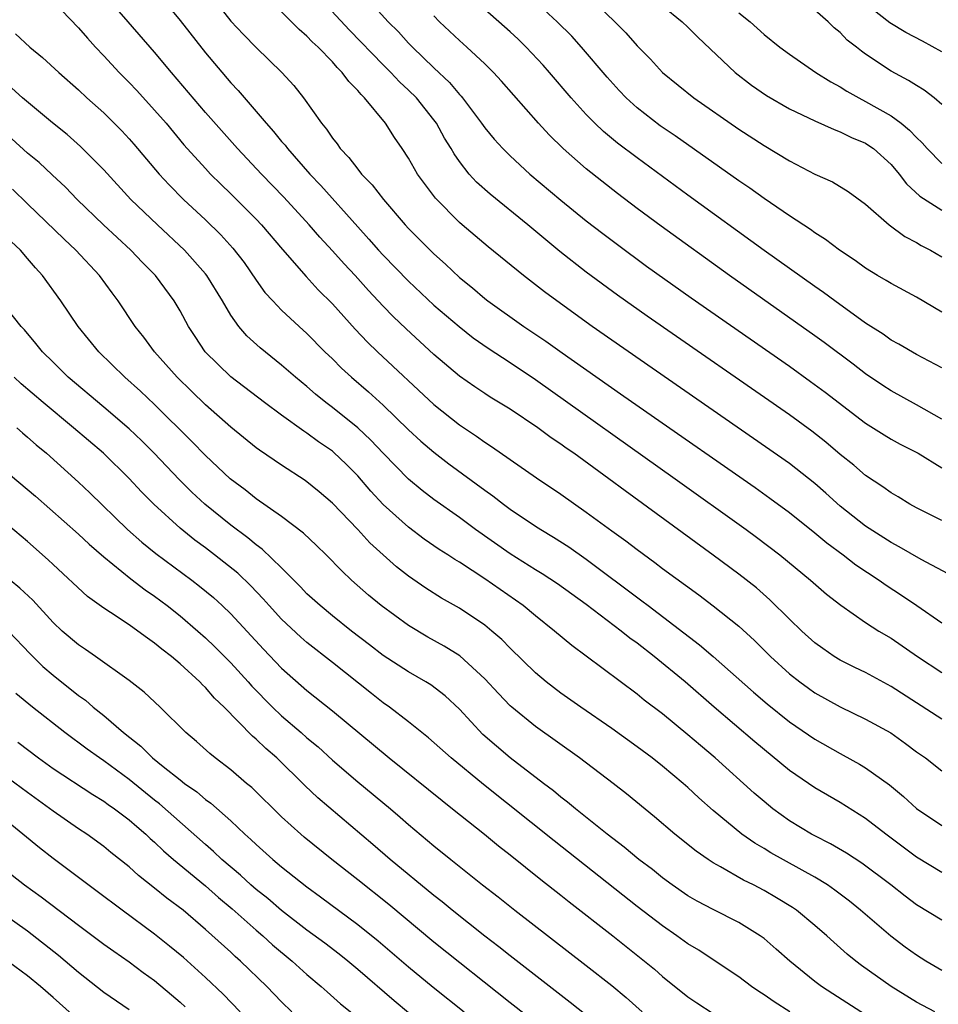
# Model space of a CAD drawing. Units: inches. Extents: x 2628000 to 2631000, y 1485000 to 1488000.
# Drawn here: x 2629140 to 2629213, y 1485356 to 1485433 of the extents above; entities that cross this region are included whole.
import ezdxf

# ---------------------------------------------------------------- set-up
doc = ezdxf.new("R2010")
doc.units = ezdxf.units.IN
doc.header["$MEASUREMENT"] = 0
doc.layers.add('LD26281485_2ft', color=192, linetype='Continuous')

msp = doc.modelspace()

# ---------------------------------------------------------------- linework, layer by layer
at = {"layer": 'LD26281485_2ft'}
for points, elevation in [([(2629151, 1485435.57), (2629153, 1485433.099), (2629155, 1485430.542), (2629157, 1485428.192), (2629157.584, 1485427.584), (2629159, 1485425.936), (2629159.783, 1485425), (2629160.364, 1485424.364), (2629161, 1485423.572), (2629161.269, 1485423.269), (2629161.463, 1485423), (2629163.23, 1485421), (2629164.096, 1485420.096), (2629167, 1485416.834), (2629167.876, 1485415.876), (2629168.628, 1485415), (2629169, 1485414.596), (2629171, 1485412.554), (2629173, 1485410.675), (2629174.979, 1485408.979), (2629176.099, 1485408.1), (2629177.277, 1485407.277), (2629179, 1485406.153), (2629181, 1485404.814), (2629191.989, 1485397), (2629197.579, 1485393), (2629198.398, 1485392.398), (2629200.242, 1485391), (2629202.667, 1485389), (2629203.908, 1485387.908), (2629205.034, 1485387.034), (2629207, 1485385.679), (2629208.044, 1485385), (2629209, 1485384.428), (2629211.071, 1485383), (2629213, 1485381.736)], 9654), ([(2629213.506, 1485389.506), (2629211.37, 1485390.63), (2629209.634, 1485391.634), (2629209, 1485391.962), (2629207, 1485393.257), (2629205, 1485394.833), (2629203.861, 1485395.861), (2629203, 1485396.61), (2629201, 1485398.191), (2629198.179, 1485400.179), (2629187, 1485407.924), (2629185.461, 1485409), (2629182.678, 1485411), (2629181.715, 1485411.715), (2629180.047, 1485413), (2629177.263, 1485415.263), (2629175.212, 1485417), (2629175, 1485417.183), (2629173.108, 1485419.108), (2629172.244, 1485420.244), (2629171.705, 1485421), (2629171, 1485422.24), (2629170.498, 1485423), (2629169.884, 1485423.884), (2629169.182, 1485425), (2629167.535, 1485427), (2629167.254, 1485427.254), (2629167, 1485427.576), (2629166.286, 1485428.286), (2629165.783, 1485429), (2629165.382, 1485429.382), (2629165, 1485429.833), (2629163.873, 1485431), (2629163.417, 1485431.417), (2629163, 1485431.868), (2629162.38, 1485432.38), (2629159.409, 1485435.409)], 9650), ([(2629143, 1485434.592), (2629145, 1485432.515), (2629145.702, 1485431.702), (2629146.351, 1485431), (2629147, 1485430.32), (2629148.21, 1485429), (2629149, 1485428.207), (2629149.586, 1485427.586), (2629151, 1485426.042), (2629151.897, 1485425), (2629153.31, 1485423.31), (2629155, 1485421.433), (2629155.409, 1485421), (2629156.204, 1485420.204), (2629157, 1485419.441), (2629159, 1485417.435), (2629159.409, 1485417), (2629161.064, 1485415.064), (2629162.931, 1485412.931), (2629163.889, 1485411.89), (2629165, 1485410.781), (2629166.79, 1485408.789), (2629167.765, 1485407.765), (2629168.558, 1485407), (2629173, 1485402.838), (2629175, 1485401.251), (2629176.353, 1485400.353), (2629177, 1485399.88), (2629177.541, 1485399.541), (2629179, 1485398.51), (2629181.074, 1485397.075), (2629183, 1485395.773), (2629185, 1485394.371), (2629187, 1485392.897), (2629188.105, 1485392.105), (2629189, 1485391.413), (2629190.399, 1485390.399), (2629191, 1485389.938), (2629193.854, 1485387.854), (2629195, 1485386.996), (2629197, 1485385.382), (2629198.243, 1485384.243), (2629199.508, 1485383), (2629201, 1485381.638), (2629201.804, 1485381), (2629202.49, 1485380.49), (2629203, 1485380.133), (2629205, 1485379.027), (2629207, 1485378.069), (2629208.972, 1485376.972), (2629210.135, 1485376.135), (2629211, 1485375.491), (2629211.702, 1485375), (2629213, 1485373.999)], 9658), ([(2629213, 1485378.057), (2629211, 1485379.331), (2629209, 1485380.64), (2629207, 1485381.727), (2629206.137, 1485382.137), (2629205, 1485382.705), (2629204.52, 1485383), (2629203.62, 1485383.62), (2629203, 1485384.077), (2629201.978, 1485385), (2629201, 1485385.941), (2629199.46, 1485387.46), (2629198.393, 1485388.393), (2629197, 1485389.491), (2629195, 1485390.974), (2629188.047, 1485396.047), (2629186.773, 1485397), (2629184.004, 1485399), (2629183.408, 1485399.409), (2629183, 1485399.712), (2629182.227, 1485400.227), (2629181.186, 1485401), (2629179, 1485402.468), (2629177.428, 1485403.428), (2629177, 1485403.706), (2629176.225, 1485404.225), (2629175, 1485405.082), (2629173, 1485406.781), (2629170.806, 1485408.806), (2629169.787, 1485409.787), (2629169, 1485410.597), (2629167.834, 1485411.834), (2629166.783, 1485413), (2629165.922, 1485413.922), (2629165, 1485414.961), (2629164.019, 1485416.018), (2629163.161, 1485417), (2629161.169, 1485419.169), (2629159.411, 1485421), (2629157.527, 1485423), (2629155, 1485425.845), (2629152.319, 1485429), (2629151, 1485430.595), (2629148.925, 1485433), (2629147.094, 1485435.094)], 9656), ([(2629155.474, 1485435), (2629157, 1485433.056), (2629157.993, 1485431.993), (2629159, 1485430.958), (2629161.031, 1485429), (2629161.969, 1485427.969), (2629162.729, 1485427), (2629164.137, 1485425), (2629164.535, 1485424.535), (2629165, 1485423.827), (2629165.369, 1485423.369), (2629165.612, 1485423), (2629166.297, 1485422.297), (2629167, 1485421.374), (2629167.305, 1485421), (2629168.141, 1485420.141), (2629169.02, 1485419), (2629170.742, 1485417), (2629171, 1485416.72), (2629173, 1485414.703), (2629173.901, 1485413.901), (2629175, 1485412.859), (2629176.024, 1485412.024), (2629177, 1485411.185), (2629177.239, 1485411), (2629180.072, 1485409), (2629181.823, 1485407.823), (2629183.093, 1485406.907), (2629187.698, 1485403.698), (2629189.756, 1485402.245), (2629198.297, 1485396.297), (2629199.466, 1485395.466), (2629201, 1485394.329), (2629203, 1485392.725), (2629203.937, 1485391.937), (2629205.216, 1485391), (2629206.22, 1485390.22), (2629208.066, 1485389), (2629208.605, 1485388.605), (2629209.826, 1485387.826), (2629211.023, 1485387.023), (2629213, 1485385.648)], 9652), ([(2629213, 1485393.704), (2629211, 1485394.712), (2629210.482, 1485395), (2629209.564, 1485395.563), (2629209, 1485395.885), (2629208.359, 1485396.359), (2629207, 1485397.245), (2629206.056, 1485398.057), (2629205, 1485398.905), (2629203.867, 1485399.867), (2629202.749, 1485400.749), (2629201, 1485402.031), (2629189.803, 1485409.804), (2629187.464, 1485411.464), (2629185, 1485413.272), (2629182.903, 1485414.903), (2629181.804, 1485415.805), (2629180.386, 1485417), (2629177.415, 1485419.415), (2629176.36, 1485420.36), (2629175.783, 1485421), (2629175, 1485421.993), (2629174.579, 1485422.579), (2629174.353, 1485423), (2629173.833, 1485423.833), (2629173.2, 1485425), (2629173, 1485425.27), (2629171.616, 1485427), (2629171, 1485427.617), (2629170.275, 1485428.275), (2629169.603, 1485429), (2629169, 1485429.6), (2629166.345, 1485432.346), (2629163.883, 1485435)], 9648), ([(2629167.582, 1485435), (2629169.401, 1485433), (2629170.199, 1485432.199), (2629171, 1485431.307), (2629171.299, 1485431), (2629173, 1485429.354), (2629174.215, 1485428.215), (2629175, 1485427.259), (2629175.131, 1485427.131), (2629175.236, 1485427), (2629176.748, 1485425), (2629177, 1485424.642), (2629177.749, 1485423.749), (2629178.429, 1485423), (2629179, 1485422.433), (2629180.55, 1485421), (2629183, 1485418.934), (2629185, 1485417.326), (2629186.308, 1485416.308), (2629187.447, 1485415.447), (2629189.752, 1485413.752), (2629193.248, 1485411.248), (2629201, 1485405.856), (2629202.664, 1485404.664), (2629203.809, 1485403.809), (2629207, 1485401.366), (2629208.449, 1485400.449), (2629209, 1485400.122), (2629209.721, 1485399.721), (2629211.141, 1485399), (2629213, 1485397.866)], 9646), ([(2629213, 1485410.129), (2629211, 1485411.292), (2629209, 1485412.367), (2629208.616, 1485412.616), (2629207.938, 1485413), (2629207, 1485413.573), (2629206.181, 1485414.181), (2629204.942, 1485415), (2629203.849, 1485415.85), (2629203, 1485416.375), (2629202.644, 1485416.644), (2629201, 1485417.705), (2629199, 1485419.063), (2629197.874, 1485419.874), (2629197, 1485420.459), (2629192, 1485424), (2629190.81, 1485424.81), (2629189, 1485426.206), (2629188.128, 1485427), (2629187.58, 1485427.58), (2629186.636, 1485428.636), (2629184.633, 1485431), (2629183.852, 1485431.851), (2629182.702, 1485433), (2629181, 1485434.564)], 9640), ([(2629185.169, 1485435), (2629187.248, 1485433), (2629188.118, 1485432.118), (2629189, 1485431.106), (2629190.043, 1485430.043), (2629191, 1485428.995), (2629193.465, 1485427), (2629197, 1485424.539), (2629199, 1485423.252), (2629201, 1485422.049), (2629203, 1485421.002), (2629204.38, 1485420.38), (2629205.633, 1485419.634), (2629207, 1485418.622), (2629208.852, 1485417), (2629210.081, 1485416.081), (2629211, 1485415.609), (2629211.381, 1485415.381), (2629212.108, 1485415), (2629213, 1485414.48)], 9638), ([(2629213, 1485430.628), (2629211.476, 1485431.476), (2629210.162, 1485432.162), (2629208.904, 1485432.904), (2629207, 1485434.401)], 9630), ([(2629213, 1485405.732), (2629211, 1485406.797), (2629209.605, 1485407.604), (2629209, 1485407.924), (2629208.373, 1485408.373), (2629207, 1485409.245), (2629204.572, 1485411), (2629203.677, 1485411.678), (2629203, 1485412.142), (2629199, 1485414.978), (2629193, 1485419.328), (2629189, 1485422.272), (2629187.445, 1485423.445), (2629186.349, 1485424.349), (2629185.665, 1485425), (2629185, 1485425.685), (2629183.814, 1485427), (2629182.11, 1485429), (2629181.589, 1485429.589), (2629180.259, 1485431), (2629179.62, 1485431.62), (2629179, 1485432.194), (2629177, 1485433.962)], 9642), ([(2629191, 1485434.257), (2629192.552, 1485433), (2629193, 1485432.577), (2629193.79, 1485431.79), (2629196.733, 1485429), (2629198.009, 1485428.009), (2629199.193, 1485427.193), (2629201, 1485426.148), (2629203, 1485425.188), (2629204.51, 1485424.51), (2629205, 1485424.337), (2629205.88, 1485423.881), (2629207, 1485423.428), (2629207.26, 1485423.26), (2629207.625, 1485423), (2629209, 1485421.745), (2629209.634, 1485421), (2629210.224, 1485420.224), (2629211.262, 1485419.262), (2629213, 1485418.148)], 9636), ([(2629197, 1485433.71), (2629197.895, 1485433), (2629199, 1485431.998), (2629200.239, 1485431), (2629201, 1485430.432), (2629203.066, 1485429), (2629204.255, 1485428.255), (2629205, 1485427.865), (2629205.529, 1485427.529), (2629206.45, 1485427), (2629207, 1485426.72), (2629209, 1485425.577), (2629209.788, 1485425), (2629210.464, 1485424.464), (2629211, 1485423.874), (2629211.456, 1485423.456), (2629211.845, 1485423), (2629213, 1485421.831)], 9634), ([(2629213, 1485426.485), (2629212.394, 1485427), (2629211.598, 1485427.598), (2629211, 1485427.964), (2629210.38, 1485428.379), (2629209, 1485429.104), (2629207, 1485430.437), (2629206.671, 1485430.671), (2629206.279, 1485431), (2629205.555, 1485431.555), (2629205, 1485432.144), (2629204.525, 1485432.524), (2629204.04, 1485433), (2629203, 1485433.905)], 9632), ([(2629213, 1485401.687), (2629211, 1485402.819), (2629209, 1485403.925), (2629208.346, 1485404.346), (2629207, 1485405.251), (2629206.014, 1485406.014), (2629203.73, 1485407.729), (2629203, 1485408.261), (2629196.271, 1485413), (2629190.892, 1485416.892), (2629189, 1485418.298), (2629187.466, 1485419.465), (2629185, 1485421.401), (2629183.173, 1485423), (2629182.077, 1485424.078), (2629181.238, 1485425), (2629178.319, 1485428.319), (2629177.685, 1485429), (2629177, 1485429.672), (2629175.589, 1485431), (2629175, 1485431.522), (2629173.447, 1485433), (2629173, 1485433.454)], 9644), ([(2629140.04, 1485432.04), (2629141.164, 1485431), (2629142.181, 1485430.181), (2629143.449, 1485429), (2629145, 1485427.63), (2629145.666, 1485427), (2629147, 1485425.814), (2629148.414, 1485424.414), (2629149, 1485423.779), (2629149.362, 1485423.362), (2629151.369, 1485421), (2629152.15, 1485420.15), (2629153.286, 1485419), (2629155, 1485417.383), (2629156.21, 1485416.21), (2629157.165, 1485415.165), (2629158.039, 1485414.039), (2629159, 1485412.628), (2629159.68, 1485411.681), (2629160.297, 1485411), (2629161, 1485410.28), (2629162.372, 1485409), (2629163, 1485408.439), (2629164.415, 1485407), (2629165, 1485406.438), (2629165.717, 1485405.717), (2629166.5, 1485405), (2629167.844, 1485403.844), (2629169, 1485402.801), (2629171, 1485400.86), (2629171.964, 1485399.964), (2629173, 1485399.08), (2629174.18, 1485398.18), (2629177, 1485396.092), (2629177.64, 1485395.64), (2629178.468, 1485395), (2629179, 1485394.611), (2629181, 1485393.27), (2629181.419, 1485393), (2629182.407, 1485392.407), (2629183.624, 1485391.624), (2629185, 1485390.655), (2629189.383, 1485387.383), (2629189.867, 1485387), (2629193.921, 1485383.921), (2629195, 1485382.992), (2629198.178, 1485380.178), (2629199.256, 1485379.256), (2629201, 1485377.858), (2629203, 1485376.479), (2629205, 1485375.346), (2629205.232, 1485375.231), (2629206.521, 1485374.521), (2629207, 1485374.228), (2629208.879, 1485372.878), (2629209.971, 1485371.971), (2629211.016, 1485371.016), (2629213, 1485369.686)], 9660), ([(2629213, 1485365.98), (2629211, 1485367.175), (2629208.589, 1485369), (2629207, 1485370.235), (2629205, 1485371.49), (2629203, 1485372.642), (2629201, 1485374.017), (2629198.268, 1485376.268), (2629195.058, 1485379), (2629192.773, 1485381), (2629190.338, 1485383), (2629189, 1485384.038), (2629188.436, 1485384.436), (2629187.752, 1485385), (2629185, 1485387.084), (2629182.719, 1485388.719), (2629181.516, 1485389.516), (2629181, 1485389.825), (2629179, 1485391.085), (2629176.279, 1485393), (2629175, 1485393.934), (2629173, 1485395.358), (2629172.072, 1485396.072), (2629171, 1485396.957), (2629169, 1485399.019), (2629168.04, 1485400.04), (2629167, 1485401.007), (2629165, 1485402.611), (2629164.481, 1485403), (2629163.666, 1485403.666), (2629163, 1485404.25), (2629162.085, 1485405), (2629161, 1485405.952), (2629159.305, 1485407.305), (2629158.255, 1485408.255), (2629157.624, 1485409), (2629157, 1485409.88), (2629156.341, 1485411), (2629155.119, 1485413), (2629155, 1485413.15), (2629153.346, 1485415), (2629151.214, 1485417), (2629149.138, 1485419), (2629147, 1485421.319), (2629145.174, 1485423.174), (2629144.109, 1485424.109), (2629142.967, 1485425.034), (2629140.599, 1485427), (2629139.764, 1485427.764)], 9662), ([(2629213, 1485362.228), (2629211, 1485363.429), (2629210.104, 1485364.104), (2629208.976, 1485365), (2629206.71, 1485366.71), (2629205.503, 1485367.503), (2629204.242, 1485368.242), (2629203, 1485368.853), (2629202.728, 1485369), (2629201, 1485370.054), (2629199.682, 1485371), (2629199, 1485371.56), (2629198.231, 1485372.23), (2629195.15, 1485375), (2629193.981, 1485375.98), (2629193, 1485376.827), (2629191, 1485378.476), (2629189.566, 1485379.565), (2629189, 1485380.035), (2629185, 1485383.03), (2629183.858, 1485383.858), (2629182.5, 1485385), (2629181, 1485386.187), (2629180.029, 1485387), (2629177, 1485389.124), (2629175, 1485390.424), (2629174.635, 1485390.636), (2629174.087, 1485391), (2629173.415, 1485391.415), (2629172.233, 1485392.233), (2629171, 1485393.174), (2629169, 1485394.967), (2629168.017, 1485396.017), (2629167, 1485397.217), (2629166.116, 1485398.117), (2629165.095, 1485399.095), (2629165, 1485399.173), (2629163.909, 1485399.909), (2629163, 1485400.588), (2629162.741, 1485400.742), (2629161, 1485401.997), (2629159.648, 1485403), (2629157, 1485405.025), (2629154.992, 1485407), (2629154.189, 1485408.189), (2629153.665, 1485409), (2629153, 1485410.226), (2629152.544, 1485411), (2629151.075, 1485413), (2629150.04, 1485414.04), (2629149.138, 1485415), (2629146.982, 1485417), (2629144.898, 1485419), (2629143.967, 1485419.967), (2629142.94, 1485420.94), (2629141.896, 1485421.896), (2629141, 1485422.638), (2629139.764, 1485423.764)], 9664), ([(2629213, 1485358.254), (2629211.737, 1485359), (2629211, 1485359.454), (2629210.101, 1485360.101), (2629208.972, 1485360.972), (2629206.607, 1485363), (2629205.716, 1485363.716), (2629204.583, 1485364.583), (2629203.986, 1485365), (2629203, 1485365.606), (2629199.533, 1485367.533), (2629199, 1485367.869), (2629198.279, 1485368.279), (2629197.258, 1485369), (2629195, 1485370.862), (2629193.861, 1485371.861), (2629193, 1485372.668), (2629192.622, 1485373), (2629191, 1485374.36), (2629190.187, 1485375), (2629189, 1485375.888), (2629187, 1485377.31), (2629184.562, 1485379), (2629183, 1485380.117), (2629181.841, 1485381), (2629181, 1485381.698), (2629179, 1485383.648), (2629178.337, 1485384.337), (2629177.569, 1485385), (2629177, 1485385.458), (2629175, 1485386.791), (2629173.599, 1485387.599), (2629172.372, 1485388.372), (2629171, 1485389.318), (2629170.055, 1485390.056), (2629167.957, 1485391.957), (2629167, 1485392.991), (2629165, 1485395.084), (2629163.971, 1485395.971), (2629162.862, 1485396.862), (2629161, 1485398.06), (2629159.251, 1485399.251), (2629159, 1485399.437), (2629157, 1485401.052), (2629155, 1485402.821), (2629153.897, 1485403.897), (2629152.78, 1485405), (2629150.987, 1485407), (2629150.142, 1485408.142), (2629149.461, 1485409), (2629148.141, 1485411), (2629147.648, 1485411.648), (2629146.659, 1485413), (2629144.795, 1485415), (2629143.87, 1485415.87), (2629141, 1485418.642), (2629139.813, 1485419.813)], 9666), ([(2629212.443, 1485355), (2629211, 1485355.769), (2629209, 1485356.996), (2629206.662, 1485358.662), (2629206.221, 1485359), (2629205.549, 1485359.549), (2629204.486, 1485360.486), (2629203.933, 1485361), (2629203, 1485361.808), (2629201.55, 1485363), (2629201.226, 1485363.227), (2629199.991, 1485363.991), (2629199, 1485364.559), (2629198.162, 1485365), (2629197.385, 1485365.385), (2629195.568, 1485366.433), (2629195, 1485366.737), (2629194.591, 1485367), (2629193.649, 1485367.649), (2629191.969, 1485369), (2629190.374, 1485370.374), (2629188.175, 1485372.175), (2629187.111, 1485373), (2629184.456, 1485375), (2629181, 1485377.477), (2629179.127, 1485379), (2629179, 1485379.113), (2629178.071, 1485380.071), (2629177, 1485381.243), (2629175.039, 1485383.039), (2629173.812, 1485383.812), (2629172.528, 1485384.528), (2629171, 1485385.445), (2629168.85, 1485387), (2629167.838, 1485387.838), (2629166.516, 1485389), (2629165.735, 1485389.735), (2629164.498, 1485391), (2629163.744, 1485391.744), (2629162.719, 1485392.719), (2629161, 1485394.011), (2629159, 1485395.41), (2629158.121, 1485396.121), (2629156.952, 1485397), (2629155, 1485398.815), (2629153.927, 1485399.927), (2629151, 1485402.843), (2629149.89, 1485403.89), (2629148.658, 1485405), (2629146.613, 1485407), (2629144.968, 1485409), (2629143.615, 1485411), (2629142.166, 1485413), (2629141.604, 1485413.604), (2629141, 1485414.339), (2629140.429, 1485415), (2629139.693, 1485415.693)], 9668), ([(2629207, 1485354.768), (2629204.412, 1485356.412), (2629203.526, 1485357), (2629203, 1485357.403), (2629201.018, 1485359), (2629199.951, 1485359.951), (2629199, 1485360.771), (2629198.69, 1485361), (2629197, 1485362.038), (2629195, 1485363.052), (2629193.727, 1485363.727), (2629193, 1485364.15), (2629191.758, 1485365), (2629191, 1485365.554), (2629190.204, 1485366.204), (2629189.148, 1485367), (2629187.985, 1485367.985), (2629186.649, 1485369), (2629184.143, 1485371), (2629183.525, 1485371.524), (2629183, 1485371.913), (2629182.408, 1485372.409), (2629181.614, 1485373), (2629179, 1485375.02), (2629177.923, 1485375.923), (2629176.861, 1485376.861), (2629175, 1485378.838), (2629173.883, 1485379.883), (2629172.754, 1485380.754), (2629172.354, 1485381), (2629171, 1485381.778), (2629169, 1485383.078), (2629167.924, 1485383.924), (2629166.516, 1485385), (2629165, 1485386.207), (2629164.025, 1485387), (2629163, 1485387.935), (2629162.481, 1485388.481), (2629161, 1485389.971), (2629159.46, 1485391.459), (2629159, 1485391.783), (2629158.341, 1485392.341), (2629157, 1485393.329), (2629154.944, 1485395), (2629153.938, 1485395.938), (2629152.931, 1485396.931), (2629150.971, 1485399), (2629149.99, 1485399.99), (2629149, 1485400.933), (2629147, 1485402.644), (2629144.199, 1485405), (2629143, 1485406.168), (2629142.166, 1485407), (2629141.652, 1485407.652), (2629140.738, 1485408.738), (2629140.493, 1485409), (2629138.892, 1485411)], 9670), ([(2629201.031, 1485355), (2629199.789, 1485355.789), (2629199, 1485356.347), (2629198.597, 1485356.597), (2629197.998, 1485357), (2629197, 1485357.752), (2629195.155, 1485359), (2629193.856, 1485359.856), (2629193, 1485360.367), (2629192.134, 1485361), (2629191, 1485361.769), (2629189, 1485363.303), (2629182.466, 1485368.465), (2629176.901, 1485372.901), (2629174.35, 1485375), (2629172.582, 1485376.582), (2629171, 1485377.856), (2629169.509, 1485379), (2629169, 1485379.352), (2629168.074, 1485380.074), (2629165, 1485382.526), (2629163, 1485384.086), (2629162.509, 1485384.509), (2629161, 1485385.923), (2629160.017, 1485387), (2629159.545, 1485387.544), (2629158.57, 1485388.57), (2629157.549, 1485389.549), (2629155.722, 1485391), (2629155, 1485391.554), (2629154.165, 1485392.165), (2629153, 1485393.113), (2629150.939, 1485395), (2629149.969, 1485395.968), (2629149, 1485397.014), (2629146.967, 1485399), (2629144.62, 1485401), (2629142.209, 1485403), (2629140.486, 1485404.486), (2629139.933, 1485405)], 9672), ([(2629140.157, 1485401), (2629140.604, 1485400.604), (2629141, 1485400.28), (2629141.666, 1485399.666), (2629142.474, 1485399), (2629145, 1485396.718), (2629145.884, 1485395.884), (2629148.861, 1485393), (2629149.996, 1485391.996), (2629151.095, 1485391.095), (2629153.943, 1485389), (2629154.542, 1485388.542), (2629155.633, 1485387.633), (2629156.332, 1485387), (2629157, 1485386.36), (2629159.577, 1485383.577), (2629161, 1485382.082), (2629163, 1485380.306), (2629165, 1485378.704), (2629169.471, 1485375), (2629173.64, 1485371.64), (2629174.47, 1485371), (2629176.984, 1485369), (2629178.083, 1485368.083), (2629179, 1485367.376), (2629181.426, 1485365.426), (2629183, 1485364.195), (2629183.657, 1485363.657), (2629187.076, 1485361), (2629189.587, 1485359), (2629190.358, 1485358.358), (2629191, 1485357.788), (2629193, 1485356.183), (2629193.704, 1485355.704), (2629195, 1485354.875)], 9674), ([(2629139, 1485397.817), (2629141.617, 1485395.617), (2629145, 1485392.633), (2629145.845, 1485391.845), (2629147, 1485390.853), (2629149.123, 1485389.123), (2629150.252, 1485388.251), (2629151, 1485387.735), (2629151.982, 1485387), (2629153, 1485386.198), (2629154.392, 1485385), (2629155, 1485384.466), (2629155.753, 1485383.753), (2629157, 1485382.505), (2629158.379, 1485381), (2629158.666, 1485380.666), (2629160.275, 1485379), (2629161, 1485378.312), (2629162.536, 1485377), (2629163, 1485376.585), (2629163.868, 1485375.868), (2629165, 1485374.837), (2629167, 1485373.123), (2629169.574, 1485371), (2629170.346, 1485370.346), (2629171, 1485369.766), (2629173, 1485368.081), (2629174.329, 1485367), (2629176.827, 1485365), (2629178.055, 1485364.055), (2629179.377, 1485363), (2629185, 1485358.652), (2629187, 1485357.08), (2629188.135, 1485356.135), (2629189.407, 1485355)], 9676), ([(2629185, 1485354.737), (2629183.735, 1485355.735), (2629179, 1485359.407), (2629178.12, 1485360.12), (2629177, 1485360.972), (2629174.442, 1485363), (2629173.655, 1485363.655), (2629173, 1485364.158), (2629169.56, 1485367), (2629168.191, 1485368.191), (2629163.853, 1485371.853), (2629162.829, 1485372.829), (2629160.628, 1485375), (2629159.748, 1485375.748), (2629159, 1485376.488), (2629158.715, 1485376.715), (2629156.472, 1485379), (2629155.717, 1485379.717), (2629155, 1485380.563), (2629154.769, 1485380.769), (2629154.563, 1485381), (2629153, 1485382.424), (2629152.316, 1485383), (2629151.565, 1485383.565), (2629151, 1485384.05), (2629150.428, 1485384.428), (2629149.688, 1485385), (2629149, 1485385.487), (2629147.529, 1485386.471), (2629147, 1485386.809), (2629145.714, 1485387.714), (2629143, 1485390.246), (2629142.62, 1485390.621), (2629141, 1485392.063), (2629139, 1485393.742)], 9678), ([(2629182.472, 1485353), (2629179, 1485355.714), (2629173, 1485360.5), (2629169.452, 1485363.452), (2629167, 1485365.399), (2629164.947, 1485367), (2629162.772, 1485368.772), (2629162.503, 1485369), (2629161, 1485370.367), (2629158.662, 1485372.662), (2629158.246, 1485373), (2629157, 1485374.074), (2629155.772, 1485375), (2629155.343, 1485375.343), (2629154.303, 1485376.302), (2629153.468, 1485377), (2629151.44, 1485379), (2629150.184, 1485380.184), (2629149, 1485381.103), (2629146.346, 1485383), (2629145.553, 1485383.553), (2629145, 1485383.91), (2629143.729, 1485385), (2629143, 1485385.682), (2629141.418, 1485387.418), (2629140.387, 1485388.387), (2629139.616, 1485389)], 9680), ([(2629139.502, 1485385), (2629141.199, 1485383.199), (2629142.205, 1485382.205), (2629143, 1485381.524), (2629145, 1485379.932), (2629145.542, 1485379.542), (2629146.164, 1485379), (2629147, 1485378.333), (2629148.54, 1485377), (2629149.923, 1485375.923), (2629150.845, 1485375), (2629151.677, 1485374.323), (2629153, 1485373.267), (2629153.347, 1485373), (2629154.321, 1485372.321), (2629155, 1485371.735), (2629155.433, 1485371.433), (2629157, 1485370.051), (2629158.112, 1485369), (2629158.585, 1485368.585), (2629159, 1485368.174), (2629160.303, 1485367), (2629161, 1485366.42), (2629163, 1485364.844), (2629164.068, 1485364.068), (2629167, 1485361.892), (2629168.598, 1485360.598), (2629171, 1485358.536), (2629172.942, 1485356.942), (2629175.378, 1485355)], 9682), ([(2629171, 1485354.927), (2629169.862, 1485355.861), (2629167, 1485358.343), (2629166.211, 1485359), (2629165.537, 1485359.537), (2629164.404, 1485360.404), (2629163, 1485361.444), (2629161, 1485362.992), (2629159.923, 1485363.923), (2629159, 1485364.643), (2629158.588, 1485365), (2629157.767, 1485365.767), (2629156.294, 1485367), (2629155.637, 1485367.637), (2629155, 1485368.174), (2629151.386, 1485371.385), (2629151, 1485371.68), (2629149, 1485373.291), (2629147, 1485374.768), (2629146.651, 1485375), (2629145.692, 1485375.692), (2629143.919, 1485377), (2629141.368, 1485379), (2629140.076, 1485380.076)], 9684), ([(2629140.235, 1485376.235), (2629141.853, 1485375), (2629143, 1485374.18), (2629146.121, 1485372.122), (2629147, 1485371.595), (2629147.341, 1485371.341), (2629147.842, 1485371), (2629149, 1485370.128), (2629149.597, 1485369.598), (2629150.307, 1485369), (2629150.658, 1485368.658), (2629151, 1485368.368), (2629151.692, 1485367.692), (2629152.487, 1485367), (2629155, 1485364.937), (2629156.02, 1485364.02), (2629157.116, 1485363.116), (2629159, 1485361.433), (2629159.512, 1485361), (2629160.286, 1485360.286), (2629161.828, 1485359), (2629163, 1485357.937), (2629164.125, 1485357), (2629164.579, 1485356.579), (2629165.644, 1485355.644), (2629168.941, 1485353)], 9686), ([(2629161.801, 1485355), (2629161, 1485355.787), (2629159.828, 1485357), (2629157.759, 1485359), (2629157.352, 1485359.352), (2629157, 1485359.692), (2629155, 1485361.498), (2629153.236, 1485363), (2629151.962, 1485363.962), (2629151, 1485364.756), (2629149.738, 1485365.738), (2629149, 1485366.425), (2629147.562, 1485367.562), (2629147, 1485368.027), (2629145.654, 1485369), (2629145, 1485369.43), (2629143, 1485370.817), (2629141, 1485372.273), (2629139, 1485373.761)], 9688), ([(2629157.738, 1485355), (2629156.387, 1485356.388), (2629155, 1485357.711), (2629153.27, 1485359.27), (2629152.182, 1485360.182), (2629151, 1485361.123), (2629148.455, 1485363), (2629146.486, 1485364.486), (2629143, 1485367.075), (2629141.92, 1485367.92), (2629140.632, 1485369), (2629138.153, 1485371)], 9690), ([(2629138.182, 1485367), (2629140.748, 1485365), (2629142.069, 1485364.069), (2629145, 1485361.821), (2629147, 1485360.342), (2629147.78, 1485359.78), (2629149, 1485358.95), (2629150.108, 1485358.107), (2629151, 1485357.472), (2629152.34, 1485356.34), (2629153, 1485355.76), (2629153.393, 1485355.393)], 9692), ([(2629149, 1485355.161), (2629147, 1485356.517), (2629145, 1485358.095), (2629143.431, 1485359.431), (2629141, 1485361.361), (2629139, 1485362.781)], 9694), ([(2629145, 1485354.333), (2629143, 1485356.141), (2629142.012, 1485357), (2629141, 1485357.834), (2629139, 1485359.315)], 9696)]:
    msp.add_lwpolyline(points, dxfattribs=dict(at, elevation=elevation))

doc.saveas('drawing.dxf')
